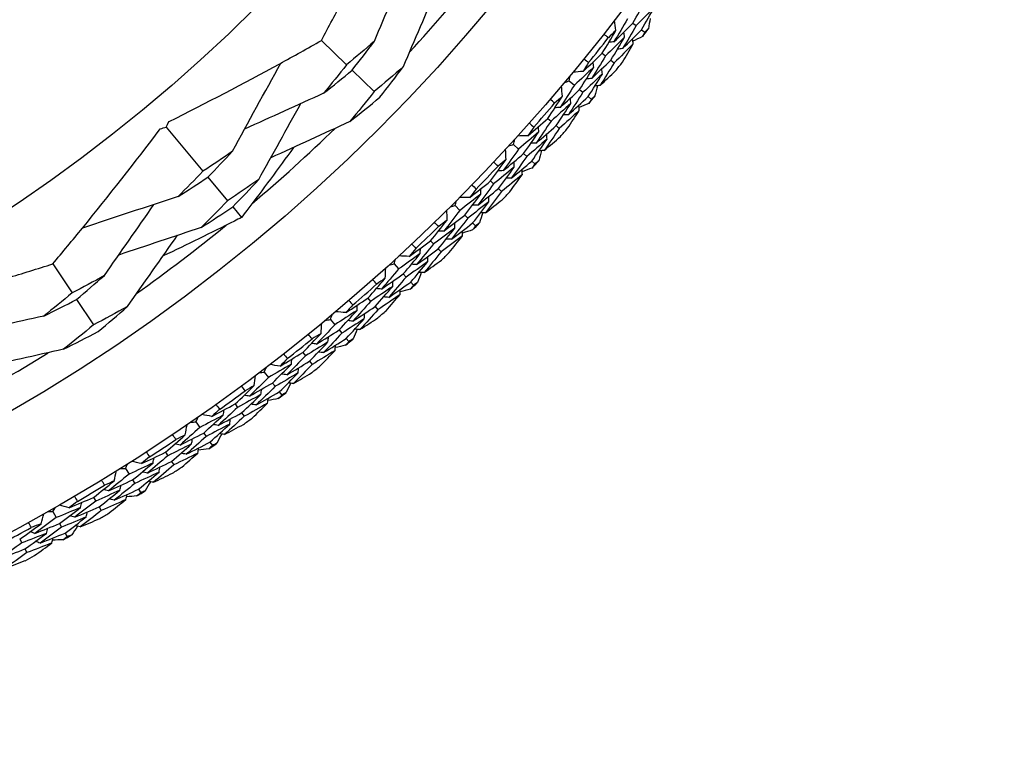
# Model space of a CAD drawing. Units: millimetres. Extents: x 40 to 1445, y 40 to 1010.
# Drawn here: x 1203 to 1217, y 877 to 888 of the extents above; entities that cross this region are included whole.
import ezdxf

# ---------------------------------------------------------------- set-up
doc = ezdxf.new("R2010")
doc.units = ezdxf.units.MM
doc.header["$LTSCALE"] = 5
doc.layers.add('Visible (ISO)', color=7, linetype='Continuous', lineweight=25, true_color=0x00003f)
doc.layers.add('Visible Narrow (ISO)', color=7, linetype='Continuous', lineweight=25, true_color=0x00003f)

msp = doc.modelspace()

# ---------------------------------------------------------------- linework, layer by layer
at = {"layer": 'Visible (ISO)'}
for p, q in [((1211.734, 887.515), (1211.783, 887.477)), ((1211.863, 887.416), (1211.913, 887.378)), ((1207.144, 887.259), (1207.513, 886.899)), ((1211.284, 887.07), (1211.333, 887.031)), ((1211.412, 886.969), (1211.46, 886.93)), ((1207.596, 886.819), (1207.919, 886.504)), ((1210.797, 886.662), (1210.874, 886.598)), ((1210.951, 886.533), (1210.999, 886.493)), ((1211.076, 886.429), (1211.124, 886.389)), ((1210.482, 886.109), (1210.529, 886.068)), ((1204.856, 885.979), (1205.397, 885.328)), ((1210.605, 886.002), (1210.651, 885.961)), ((1209.977, 885.723), (1210.051, 885.656)), ((1210.125, 885.588), (1210.171, 885.546)), ((1210.245, 885.478), (1210.291, 885.436)), ((1205.47, 885.241), (1205.76, 884.892)), ((1209.638, 885.185), (1209.682, 885.142)), ((1209.755, 885.073), (1209.8, 885.03)), ((1205.835, 884.802), (1205.965, 884.646)), ((1209.115, 884.822), (1209.186, 884.751)), ((1209.258, 884.68), (1209.301, 884.636)), ((1209.373, 884.565), (1209.416, 884.521)), ((1208.753, 884.3), (1208.795, 884.255)), ((1208.865, 884.182), (1208.908, 884.138)), ((1203.181, 883.961), (1203.468, 883.533)), ((1208.214, 883.961), (1208.282, 883.887)), ((1208.35, 883.813), (1208.392, 883.767)), ((1208.46, 883.692), (1208.502, 883.647)), ((1203.532, 883.437), (1203.783, 883.062)), ((1207.829, 883.456), (1207.869, 883.409)), ((1207.936, 883.333), (1207.976, 883.286)), ((1207.276, 883.141), (1207.34, 883.064)), ((1207.405, 882.987), (1207.445, 882.939)), ((1207.509, 882.862), (1207.549, 882.814)), ((1206.868, 882.653), (1206.906, 882.605)), ((1206.969, 882.526), (1207.008, 882.478)), ((1206.301, 882.364), (1206.362, 882.284)), ((1206.423, 882.204), (1206.461, 882.155)), ((1206.522, 882.074), (1206.559, 882.025)), ((1205.872, 881.895), (1205.908, 881.845)), ((1205.967, 881.763), (1206.004, 881.713)), ((1205.293, 881.631), (1205.35, 881.549)), ((1205.408, 881.466), (1205.443, 881.415)), ((1205.5, 881.332), (1205.536, 881.281)), ((1204.843, 881.182), (1204.877, 881.131)), ((1204.933, 881.046), (1204.967, 880.995)), ((1204.253, 880.945), (1204.306, 880.86)), ((1204.36, 880.774), (1204.393, 880.722)), ((1204.447, 880.637), (1204.479, 880.584)), ((1203.783, 880.516), (1203.815, 880.463)), ((1203.866, 880.377), (1203.898, 880.323)), ((1203.183, 880.306), (1203.233, 880.218)), ((1203.282, 880.131), (1203.313, 880.077)), ((1203.363, 879.989), (1203.393, 879.935)), ((1202.694, 879.899), (1202.724, 879.844)), ((1202.771, 879.755), (1202.801, 879.701))]:
    msp.add_line(p, q, dxfattribs=at)
for radius in [27.736, 26.177, 23.627, 21.179]:
    msp.add_circle((1189.476, 904.461), radius, dxfattribs=at)
for radius, start, end in [(25.722, 317.5108, 321.2135), (28.209, 322.5666, 322.862), (27.823, 320.948, 321.9092), (28.209, 321.2655, 321.5916), (27.823, 318.3765, 319.3378), (28.209, 319.9952, 320.2905), (25.722, 310.3142, 314.0169), (28.209, 318.6941, 319.0202), (28.209, 317.4238, 317.7191), (27.823, 315.8051, 316.7663), (28.209, 316.1226, 316.4488), (25.722, 305.5108, 309.2135), (27.823, 313.2337, 314.1949), (28.209, 314.8523, 315.1477), (28.209, 313.5512, 313.8774), (27.823, 310.6622, 311.6235), (28.209, 312.2809, 312.5762), (28.209, 310.9798, 311.3059), (27.823, 308.0908, 309.052), (28.209, 309.7095, 310.0048), (25.722, 298.3142, 302.0169), (28.209, 308.4084, 308.7345), (27.823, 305.5194, 306.4806), (28.209, 307.138, 307.4334), (28.209, 305.8369, 306.1631), (27.823, 302.948, 303.9092), (28.209, 304.5666, 304.862), (28.209, 303.2655, 303.5916), (27.823, 300.3765, 301.3378), (28.209, 301.9952, 302.2905), (28.209, 300.6941, 301.0202), (27.823, 297.8051, 298.7663), (28.209, 299.4238, 299.7191), (28.209, 298.1226, 298.4488)]:
    msp.add_arc((1189.476, 904.461), radius, start, end, dxfattribs=at)
for points, knots in [([(1207.144, 887.259), (1207.251, 887.46), (1207.358, 887.663), (1207.745, 888.416), (1208.017, 888.973), (1208.28, 889.538)], [0.1292406, 0.1292406, 0.1292406, 0.1292406, 0.2003342, 0.2003342, 0.3923605, 0.3923605, 0.3923605, 0.3923605]), ([(1204.896, 886.062), (1205.448, 886.337), (1205.992, 886.621), (1206.735, 887.028), (1206.94, 887.143), (1207.144, 887.259)], [0, 0, 0, 0, 0.1899225, 0.1899225, 0.2628679, 0.2628679, 0.2628679, 0.2628679]), ([(1203.181, 883.961), (1203.328, 884.136), (1203.474, 884.312), (1204.01, 884.968), (1204.392, 885.457), (1204.767, 885.954)], [0.1292406, 0.1292406, 0.1292406, 0.1292406, 0.2003342, 0.2003342, 0.3923605, 0.3923605, 0.3923605, 0.3923605]), ([(1206.733, 885.68), (1206.507, 885.367), (1206.278, 885.058), (1206.018, 884.716), (1205.992, 884.681), (1205.965, 884.646)], [0.0798434, 0.0798434, 0.0798434, 0.0798434, 0.1979896, 0.1979896, 0.2115611, 0.2115611, 0.2115611, 0.2115611]), ([(1205.965, 884.646), (1205.93, 884.629), (1205.896, 884.611), (1205.513, 884.418), (1205.162, 884.246), (1204.808, 884.078)], [0.1947929, 0.1947929, 0.1947929, 0.1947929, 0.2066941, 0.2066941, 0.3265598, 0.3265598, 0.3265598, 0.3265598]), ([(1200.734, 883.258), (1201.331, 883.413), (1201.922, 883.577), (1202.734, 883.821), (1202.958, 883.89), (1203.181, 883.961)], [0, 0, 0, 0, 0.1899225, 0.1899225, 0.2628679, 0.2628679, 0.2628679, 0.2628679])]:
    msp.add_open_spline(points, degree=3, knots=knots, dxfattribs=at)
for points in [[(1207.925, 887.248), (1208.09, 887.64), (1208.256, 888.035), (1208.422, 888.427)], [(1208.353, 886.872), (1208.52, 887.266), (1208.689, 887.661), (1208.857, 888.054)], [(1211.734, 887.515), (1211.799, 887.628), (1211.863, 887.741), (1211.927, 887.855)], [(1212.058, 887.759), (1211.967, 887.664), (1211.875, 887.57), (1211.783, 887.477)], [(1211.863, 887.416), (1211.929, 887.53), (1211.994, 887.644), (1212.058, 887.759)], [(1211.654, 887.576), (1211.589, 887.463), (1211.523, 887.35), (1211.457, 887.238)], [(1211.457, 887.238), (1211.55, 887.33), (1211.642, 887.422), (1211.734, 887.515)], [(1211.484, 887.405), (1211.477, 887.455), (1211.47, 887.504), (1211.463, 887.554)], [(1211.992, 887.583), (1211.982, 887.532), (1211.973, 887.481), (1211.964, 887.431)], [(1211.284, 887.07), (1211.352, 887.181), (1211.418, 887.293), (1211.484, 887.405)], [(1211.374, 887.297), (1211.351, 887.315), (1211.328, 887.333), (1211.305, 887.351)], [(1211.484, 887.405), (1211.447, 887.369), (1211.411, 887.333), (1211.374, 887.297)], [(1211.783, 887.477), (1211.718, 887.363), (1211.652, 887.25), (1211.584, 887.137)], [(1211.584, 887.137), (1211.678, 887.229), (1211.771, 887.322), (1211.863, 887.416)], [(1211.613, 887.306), (1211.609, 887.331), (1211.606, 887.357), (1211.602, 887.382)], [(1211.913, 887.378), (1211.9, 887.357), (1211.888, 887.336), (1211.876, 887.315)], [(1211.964, 887.431), (1211.947, 887.413), (1211.93, 887.396), (1211.913, 887.378)], [(1207.925, 887.248), (1207.789, 887.13), (1207.651, 887.014), (1207.513, 886.899)], [(1207.596, 886.819), (1207.707, 886.961), (1207.817, 887.104), (1207.925, 887.248)], [(1211.613, 887.306), (1211.52, 887.214), (1211.427, 887.122), (1211.333, 887.031)], [(1211.457, 887.238), (1211.431, 887.235), (1211.406, 887.233), (1211.38, 887.23)], [(1211.412, 886.969), (1211.48, 887.081), (1211.547, 887.193), (1211.613, 887.306)], [(1211.742, 887.207), (1211.649, 887.114), (1211.555, 887.022), (1211.46, 886.93)], [(1211.581, 886.936), (1211.635, 887.026), (1211.689, 887.116), (1211.742, 887.207)], [(1211.742, 887.207), (1211.738, 887.232), (1211.735, 887.258), (1211.732, 887.283)], [(1211.876, 887.315), (1211.829, 887.293), (1211.783, 887.27), (1211.736, 887.248)], [(1211.002, 886.801), (1211.097, 886.89), (1211.191, 886.98), (1211.284, 887.07)], [(1211.584, 887.137), (1211.559, 887.134), (1211.533, 887.132), (1211.508, 887.129)], [(1205.831, 885.623), (1206.068, 886.056), (1206.307, 886.493), (1206.544, 886.924)], [(1211.083, 886.932), (1211.056, 886.888), (1211.029, 886.845), (1211.002, 886.801)], [(1211.015, 886.987), (1211.038, 886.969), (1211.061, 886.951), (1211.083, 886.932)], [(1211.333, 887.031), (1211.265, 886.92), (1211.197, 886.808), (1211.128, 886.697)], [(1211.128, 886.697), (1211.223, 886.787), (1211.318, 886.878), (1211.412, 886.969)], [(1211.159, 886.865), (1211.156, 886.89), (1211.153, 886.916), (1211.15, 886.941)], [(1211.46, 886.93), (1211.392, 886.817), (1211.323, 886.705), (1211.253, 886.594)], [(1207.513, 886.899), (1207.402, 886.758), (1207.29, 886.618), (1207.176, 886.479)], [(1207.176, 886.479), (1207.317, 886.59), (1207.457, 886.704), (1207.596, 886.819)], [(1208.353, 886.872), (1208.209, 886.748), (1208.065, 886.625), (1207.919, 886.504)], [(1208.005, 886.421), (1208.122, 886.57), (1208.238, 886.72), (1208.353, 886.872)], [(1211.002, 886.801), (1210.952, 886.797), (1210.902, 886.793), (1210.853, 886.788)], [(1211.159, 886.865), (1211.064, 886.775), (1210.969, 886.686), (1210.874, 886.598)], [(1210.951, 886.533), (1211.021, 886.643), (1211.09, 886.754), (1211.159, 886.865)], [(1211.253, 886.594), (1211.329, 886.666), (1211.405, 886.738), (1211.481, 886.811)], [(1211.286, 886.763), (1211.283, 886.788), (1211.28, 886.814), (1211.277, 886.839)], [(1210.726, 886.636), (1210.749, 886.645), (1210.773, 886.653), (1210.797, 886.662)], [(1210.797, 886.662), (1210.801, 886.687), (1210.805, 886.712), (1210.81, 886.736)], [(1211.286, 886.763), (1211.191, 886.672), (1211.095, 886.582), (1210.999, 886.493)], [(1211.128, 886.697), (1211.102, 886.695), (1211.076, 886.693), (1211.051, 886.691)], [(1211.076, 886.429), (1211.147, 886.54), (1211.217, 886.651), (1211.286, 886.763)], [(1207.176, 886.479), (1206.788, 886.303), (1206.398, 886.126), (1206.01, 885.95)], [(1207.919, 886.504), (1207.802, 886.355), (1207.683, 886.207), (1207.563, 886.061)], [(1210.874, 886.598), (1210.804, 886.488), (1210.733, 886.378), (1210.662, 886.269)], [(1210.662, 886.269), (1210.759, 886.357), (1210.855, 886.444), (1210.951, 886.533)], [(1210.696, 886.435), (1210.692, 886.485), (1210.687, 886.535), (1210.682, 886.584)], [(1210.999, 886.493), (1210.928, 886.383), (1210.857, 886.273), (1210.785, 886.163)], [(1211.253, 886.594), (1211.227, 886.591), (1211.202, 886.589), (1211.176, 886.587)], [(1211.212, 886.59), (1211.2, 886.54), (1211.189, 886.489), (1211.177, 886.439)], [(1207.563, 886.061), (1207.711, 886.179), (1207.859, 886.299), (1208.005, 886.421)], [(1210.482, 886.109), (1210.554, 886.217), (1210.626, 886.326), (1210.696, 886.435)], [(1210.582, 886.332), (1210.56, 886.351), (1210.538, 886.37), (1210.516, 886.389)], [(1210.821, 886.33), (1210.724, 886.242), (1210.627, 886.155), (1210.529, 886.068)], [(1210.696, 886.435), (1210.658, 886.4), (1210.62, 886.366), (1210.582, 886.332)], [(1210.605, 886.002), (1210.678, 886.111), (1210.75, 886.22), (1210.821, 886.33)], [(1210.785, 886.163), (1210.883, 886.251), (1210.98, 886.339), (1211.076, 886.429)], [(1210.821, 886.33), (1210.818, 886.356), (1210.816, 886.381), (1210.814, 886.407)], [(1211.124, 886.389), (1211.11, 886.368), (1211.097, 886.348), (1211.084, 886.327)], [(1211.177, 886.439), (1211.159, 886.422), (1211.142, 886.406), (1211.124, 886.389)], [(1206.218, 885.205), (1206.424, 885.578), (1206.632, 885.953), (1206.839, 886.326)], [(1210.662, 886.269), (1210.636, 886.268), (1210.611, 886.266), (1210.585, 886.264)], [(1210.945, 886.225), (1210.848, 886.137), (1210.75, 886.049), (1210.651, 885.961)], [(1210.772, 885.962), (1210.831, 886.05), (1210.888, 886.137), (1210.945, 886.225)], [(1210.945, 886.225), (1210.943, 886.251), (1210.941, 886.276), (1210.938, 886.302)], [(1211.084, 886.327), (1211.037, 886.307), (1210.989, 886.287), (1210.942, 886.267)], [(1204.856, 885.979), (1204.869, 886.007), (1204.882, 886.034), (1204.896, 886.062)], [(1207.563, 886.061), (1207.174, 885.883), (1206.783, 885.703), (1206.395, 885.525)], [(1210.188, 885.853), (1210.287, 885.938), (1210.385, 886.023), (1210.482, 886.109)], [(1210.21, 886.038), (1210.232, 886.019), (1210.253, 886), (1210.275, 885.98)], [(1210.529, 886.068), (1210.456, 885.96), (1210.383, 885.852), (1210.309, 885.744)], [(1210.785, 886.163), (1210.759, 886.161), (1210.734, 886.159), (1210.708, 886.158)], [(1204.767, 885.954), (1204.796, 885.963), (1204.826, 885.971), (1204.856, 885.979)], [(1210.348, 885.91), (1210.249, 885.824), (1210.15, 885.739), (1210.051, 885.656)], [(1210.125, 885.588), (1210.2, 885.694), (1210.274, 885.802), (1210.348, 885.91)], [(1210.275, 885.98), (1210.246, 885.938), (1210.217, 885.896), (1210.188, 885.853)], [(1210.309, 885.744), (1210.408, 885.829), (1210.507, 885.915), (1210.605, 886.002)], [(1210.348, 885.91), (1210.346, 885.935), (1210.344, 885.961), (1210.342, 885.986)], [(1210.651, 885.961), (1210.578, 885.852), (1210.504, 885.743), (1210.429, 885.635)], [(1209.977, 885.723), (1209.982, 885.748), (1209.988, 885.773), (1209.993, 885.797)], [(1210.188, 885.853), (1210.138, 885.851), (1210.088, 885.849), (1210.038, 885.847)], [(1210.47, 885.802), (1210.371, 885.716), (1210.271, 885.63), (1210.171, 885.546)], [(1210.245, 885.478), (1210.321, 885.585), (1210.396, 885.693), (1210.47, 885.802)], [(1210.429, 885.635), (1210.509, 885.703), (1210.588, 885.772), (1210.667, 885.841)], [(1210.47, 885.802), (1210.468, 885.828), (1210.466, 885.853), (1210.464, 885.879)], [(1205.831, 885.623), (1205.688, 885.523), (1205.543, 885.425), (1205.397, 885.328)], [(1205.47, 885.241), (1205.592, 885.367), (1205.712, 885.494), (1205.831, 885.623)], [(1210.051, 885.656), (1209.976, 885.549), (1209.901, 885.443), (1209.824, 885.337)], [(1209.866, 885.501), (1209.864, 885.551), (1209.861, 885.601), (1209.859, 885.651)], [(1209.905, 885.701), (1209.929, 885.708), (1209.953, 885.716), (1209.977, 885.723)], [(1210.309, 885.744), (1210.283, 885.743), (1210.257, 885.742), (1210.232, 885.741)], [(1210.388, 885.633), (1210.374, 885.583), (1210.361, 885.533), (1210.347, 885.483)], [(1210.429, 885.635), (1210.404, 885.633), (1210.378, 885.632), (1210.352, 885.631)], [(1209.638, 885.185), (1209.715, 885.29), (1209.791, 885.395), (1209.866, 885.501)], [(1209.747, 885.403), (1209.726, 885.423), (1209.705, 885.443), (1209.684, 885.463)], [(1209.866, 885.501), (1209.827, 885.468), (1209.787, 885.436), (1209.747, 885.403)], [(1209.824, 885.337), (1209.925, 885.42), (1210.025, 885.503), (1210.125, 885.588)], [(1210.171, 885.546), (1210.096, 885.438), (1210.019, 885.332), (1209.943, 885.225)], [(1209.943, 885.225), (1210.044, 885.309), (1210.145, 885.393), (1210.245, 885.478)], [(1209.986, 885.391), (1209.985, 885.416), (1209.983, 885.442), (1209.982, 885.468)], [(1210.347, 885.483), (1210.328, 885.468), (1210.31, 885.452), (1210.291, 885.436)], [(1205.397, 885.328), (1205.276, 885.203), (1205.153, 885.078), (1205.029, 884.955)], [(1209.986, 885.391), (1209.885, 885.307), (1209.784, 885.224), (1209.682, 885.142)], [(1209.824, 885.337), (1209.799, 885.337), (1209.773, 885.336), (1209.747, 885.336)], [(1209.755, 885.073), (1209.833, 885.178), (1209.91, 885.284), (1209.986, 885.391)], [(1210.106, 885.281), (1210.104, 885.306), (1210.103, 885.332), (1210.102, 885.357)], [(1210.249, 885.376), (1210.2, 885.358), (1210.152, 885.34), (1210.104, 885.322)], [(1210.291, 885.436), (1210.277, 885.416), (1210.263, 885.396), (1210.249, 885.376)], [(1205.029, 884.955), (1205.177, 885.049), (1205.324, 885.144), (1205.47, 885.241)], [(1206.218, 885.205), (1206.066, 885.099), (1205.913, 884.995), (1205.76, 884.892)], [(1205.835, 884.802), (1205.964, 884.935), (1206.092, 885.069), (1206.218, 885.205)], [(1209.332, 884.943), (1209.435, 885.023), (1209.536, 885.104), (1209.638, 885.185)], [(1210.106, 885.281), (1210.004, 885.196), (1209.902, 885.113), (1209.8, 885.03)], [(1209.943, 885.225), (1209.917, 885.225), (1209.891, 885.224), (1209.866, 885.224)], [(1209.921, 885.025), (1209.983, 885.11), (1210.045, 885.195), (1210.106, 885.281)], [(1209.425, 885.066), (1209.394, 885.025), (1209.363, 884.984), (1209.332, 884.943)], [(1209.362, 885.127), (1209.383, 885.107), (1209.404, 885.086), (1209.425, 885.066)], [(1209.682, 885.142), (1209.605, 885.037), (1209.527, 884.932), (1209.448, 884.828)], [(1209.448, 884.828), (1209.551, 884.909), (1209.653, 884.99), (1209.755, 885.073)], [(1209.494, 884.992), (1209.494, 885.018), (1209.493, 885.043), (1209.492, 885.069)], [(1209.8, 885.03), (1209.722, 884.924), (1209.643, 884.819), (1209.564, 884.714)], [(1205.029, 884.955), (1204.559, 884.801), (1204.087, 884.645), (1203.62, 884.49)], [(1205.76, 884.892), (1205.631, 884.76), (1205.501, 884.629), (1205.37, 884.499)], [(1209.115, 884.822), (1209.122, 884.847), (1209.128, 884.871), (1209.135, 884.896)], [(1209.332, 884.943), (1209.282, 884.943), (1209.232, 884.943), (1209.182, 884.943)], [(1209.494, 884.992), (1209.392, 884.911), (1209.29, 884.831), (1209.186, 884.751)], [(1209.258, 884.68), (1209.337, 884.784), (1209.416, 884.887), (1209.494, 884.992)], [(1209.611, 884.879), (1209.509, 884.797), (1209.405, 884.716), (1209.301, 884.636)], [(1209.373, 884.565), (1209.453, 884.669), (1209.533, 884.774), (1209.611, 884.879)], [(1209.564, 884.714), (1209.646, 884.778), (1209.728, 884.844), (1209.81, 884.909)], [(1209.611, 884.879), (1209.611, 884.905), (1209.61, 884.93), (1209.61, 884.956)], [(1203.943, 883.788), (1204.186, 884.138), (1204.431, 884.489), (1204.674, 884.838)], [(1205.37, 884.499), (1205.526, 884.598), (1205.681, 884.699), (1205.835, 884.802)], [(1209.186, 884.751), (1209.107, 884.648), (1209.027, 884.546), (1208.946, 884.444)], [(1208.995, 884.605), (1208.995, 884.655), (1208.995, 884.705), (1208.994, 884.755)], [(1209.042, 884.803), (1209.067, 884.809), (1209.091, 884.816), (1209.115, 884.822)], [(1209.448, 884.828), (1209.422, 884.828), (1209.397, 884.828), (1209.371, 884.828)], [(1208.753, 884.3), (1208.834, 884.401), (1208.915, 884.503), (1208.995, 884.605)], [(1208.995, 884.605), (1208.954, 884.574), (1208.913, 884.544), (1208.872, 884.513)], [(1208.946, 884.444), (1209.05, 884.522), (1209.154, 884.601), (1209.258, 884.68)], [(1209.301, 884.636), (1209.221, 884.533), (1209.141, 884.429), (1209.059, 884.326)], [(1209.522, 884.714), (1209.506, 884.664), (1209.49, 884.615), (1209.474, 884.566)], [(1209.564, 884.714), (1209.538, 884.714), (1209.512, 884.714), (1209.487, 884.714)], [(1205.37, 884.499), (1204.965, 884.364), (1204.558, 884.227), (1204.154, 884.092)], [(1209.11, 884.49), (1209.005, 884.411), (1208.901, 884.333), (1208.795, 884.255)], [(1208.872, 884.513), (1208.852, 884.534), (1208.831, 884.554), (1208.811, 884.575)], [(1208.865, 884.182), (1208.947, 884.284), (1209.029, 884.387), (1209.11, 884.49)], [(1208.946, 884.444), (1208.92, 884.444), (1208.895, 884.445), (1208.869, 884.446)], [(1209.059, 884.326), (1209.164, 884.405), (1209.269, 884.485), (1209.373, 884.565)], [(1209.11, 884.49), (1209.11, 884.516), (1209.11, 884.541), (1209.109, 884.567)], [(1209.372, 884.463), (1209.323, 884.447), (1209.273, 884.431), (1209.224, 884.416)], [(1209.224, 884.374), (1209.224, 884.4), (1209.224, 884.426), (1209.224, 884.451)], [(1209.416, 884.521), (1209.402, 884.502), (1209.387, 884.483), (1209.372, 884.463)], [(1209.474, 884.566), (1209.455, 884.551), (1209.436, 884.536), (1209.416, 884.521)], [(1204.283, 883.332), (1204.529, 883.682), (1204.776, 884.034), (1205.022, 884.383)], [(1208.437, 884.072), (1208.543, 884.147), (1208.648, 884.223), (1208.753, 884.3)], [(1209.224, 884.374), (1209.119, 884.295), (1209.014, 884.216), (1208.908, 884.138)], [(1209.059, 884.326), (1209.033, 884.327), (1209.008, 884.328), (1208.982, 884.328)], [(1209.028, 884.128), (1209.094, 884.21), (1209.16, 884.292), (1209.224, 884.374)], [(1208.535, 884.19), (1208.502, 884.151), (1208.47, 884.111), (1208.437, 884.072)], [(1208.475, 884.254), (1208.495, 884.233), (1208.515, 884.212), (1208.535, 884.19)], [(1208.795, 884.255), (1208.713, 884.154), (1208.631, 884.053), (1208.547, 883.952)], [(1208.547, 883.952), (1208.654, 884.028), (1208.76, 884.105), (1208.865, 884.182)], [(1208.601, 884.113), (1208.601, 884.139), (1208.602, 884.165), (1208.602, 884.19)], [(1208.214, 883.961), (1208.222, 883.985), (1208.23, 884.009), (1208.237, 884.033)], [(1208.601, 884.113), (1208.495, 884.037), (1208.389, 883.962), (1208.282, 883.887)], [(1208.437, 884.072), (1208.387, 884.074), (1208.337, 884.076), (1208.287, 884.079)], [(1208.35, 883.813), (1208.434, 883.912), (1208.518, 884.013), (1208.601, 884.113)], [(1208.908, 884.138), (1208.825, 884.035), (1208.742, 883.934), (1208.657, 883.832)], [(1208.657, 883.832), (1208.743, 883.893), (1208.828, 883.955), (1208.912, 884.017)], [(1208.713, 883.995), (1208.713, 884.021), (1208.714, 884.047), (1208.714, 884.072)], [(1208.282, 883.887), (1208.198, 883.788), (1208.114, 883.689), (1208.028, 883.59)], [(1208.084, 883.75), (1208.087, 883.8), (1208.089, 883.85), (1208.091, 883.9)], [(1208.141, 883.945), (1208.165, 883.95), (1208.19, 883.956), (1208.214, 883.961)], [(1208.713, 883.995), (1208.606, 883.918), (1208.499, 883.842), (1208.392, 883.767)], [(1208.46, 883.692), (1208.545, 883.793), (1208.629, 883.894), (1208.713, 883.995)], [(1208.547, 883.952), (1208.521, 883.953), (1208.496, 883.954), (1208.47, 883.956)], [(1203.943, 883.788), (1203.785, 883.702), (1203.627, 883.616), (1203.468, 883.533)], [(1203.532, 883.437), (1203.67, 883.553), (1203.807, 883.67), (1203.943, 883.788)], [(1207.829, 883.456), (1207.915, 883.553), (1208, 883.651), (1208.084, 883.75)], [(1207.958, 883.663), (1207.938, 883.684), (1207.919, 883.706), (1207.899, 883.728)], [(1208.084, 883.75), (1208.042, 883.721), (1208, 883.692), (1207.958, 883.663)], [(1208.028, 883.59), (1208.136, 883.664), (1208.243, 883.738), (1208.35, 883.813)], [(1208.392, 883.767), (1208.307, 883.667), (1208.222, 883.567), (1208.136, 883.468)], [(1208.616, 883.834), (1208.598, 883.786), (1208.58, 883.737), (1208.562, 883.689)], [(1208.657, 883.832), (1208.632, 883.833), (1208.606, 883.835), (1208.58, 883.836)], [(1208.194, 883.629), (1208.086, 883.555), (1207.978, 883.482), (1207.869, 883.409)], [(1207.936, 883.333), (1208.023, 883.431), (1208.109, 883.53), (1208.194, 883.629)], [(1208.028, 883.59), (1208.003, 883.592), (1207.977, 883.594), (1207.951, 883.596)], [(1208.136, 883.468), (1208.244, 883.542), (1208.352, 883.617), (1208.46, 883.692)], [(1208.194, 883.629), (1208.195, 883.655), (1208.196, 883.68), (1208.197, 883.706)], [(1208.303, 883.509), (1208.304, 883.534), (1208.305, 883.56), (1208.307, 883.585)], [(1208.454, 883.591), (1208.405, 883.577), (1208.355, 883.563), (1208.305, 883.55)], [(1208.502, 883.647), (1208.486, 883.628), (1208.47, 883.61), (1208.454, 883.591)], [(1208.562, 883.689), (1208.542, 883.675), (1208.522, 883.661), (1208.502, 883.647)], [(1203.468, 883.533), (1203.33, 883.418), (1203.191, 883.304), (1203.05, 883.192)], [(1203.05, 883.192), (1203.211, 883.272), (1203.372, 883.353), (1203.532, 883.437)], [(1207.503, 883.242), (1207.612, 883.312), (1207.72, 883.383), (1207.829, 883.456)], [(1208.303, 883.509), (1208.195, 883.434), (1208.086, 883.36), (1207.976, 883.286)], [(1208.136, 883.468), (1208.11, 883.47), (1208.085, 883.472), (1208.059, 883.473)], [(1208.096, 883.271), (1208.166, 883.35), (1208.235, 883.429), (1208.303, 883.509)], [(1204.283, 883.332), (1204.117, 883.24), (1203.95, 883.15), (1203.783, 883.062)], [(1203.849, 882.962), (1203.995, 883.084), (1204.14, 883.207), (1204.283, 883.332)], [(1207.606, 883.356), (1207.572, 883.318), (1207.537, 883.28), (1207.503, 883.242)], [(1207.549, 883.422), (1207.568, 883.4), (1207.587, 883.378), (1207.606, 883.356)], [(1207.869, 883.409), (1207.783, 883.311), (1207.696, 883.214), (1207.608, 883.117)], [(1207.608, 883.117), (1207.717, 883.188), (1207.827, 883.26), (1207.936, 883.333)], [(1207.668, 883.276), (1207.67, 883.301), (1207.672, 883.327), (1207.673, 883.353)], [(1207.976, 883.286), (1207.889, 883.188), (1207.801, 883.09), (1207.712, 882.992)], [(1203.05, 883.192), (1202.634, 883.101), (1202.216, 883.009), (1201.8, 882.917)], [(1207.201, 883.128), (1207.226, 883.132), (1207.251, 883.137), (1207.276, 883.141)], [(1207.276, 883.141), (1207.285, 883.165), (1207.293, 883.188), (1207.302, 883.212)], [(1207.668, 883.276), (1207.559, 883.204), (1207.45, 883.134), (1207.34, 883.064)], [(1207.503, 883.242), (1207.453, 883.246), (1207.403, 883.251), (1207.353, 883.255)], [(1207.405, 882.987), (1207.493, 883.082), (1207.581, 883.179), (1207.668, 883.276)], [(1207.775, 883.153), (1207.665, 883.081), (1207.555, 883.01), (1207.445, 882.939)], [(1207.509, 882.862), (1207.599, 882.958), (1207.687, 883.055), (1207.775, 883.153)], [(1207.712, 882.992), (1207.8, 883.05), (1207.888, 883.107), (1207.976, 883.165)], [(1207.775, 883.153), (1207.777, 883.178), (1207.778, 883.204), (1207.78, 883.23)], [(1203.783, 883.062), (1203.637, 882.94), (1203.49, 882.821), (1203.342, 882.703)], [(1207.34, 883.064), (1207.252, 882.968), (1207.163, 882.873), (1207.073, 882.779)], [(1207.137, 882.936), (1207.141, 882.985), (1207.145, 883.035), (1207.149, 883.085)], [(1207.608, 883.117), (1207.582, 883.119), (1207.557, 883.122), (1207.531, 883.124)], [(1207.671, 882.996), (1207.651, 882.949), (1207.631, 882.901), (1207.611, 882.854)], [(1207.712, 882.992), (1207.687, 882.995), (1207.661, 882.997), (1207.636, 882.999)], [(1203.342, 882.703), (1203.512, 882.787), (1203.681, 882.874), (1203.849, 882.962)], [(1206.868, 882.653), (1206.958, 882.747), (1207.048, 882.841), (1207.137, 882.936)], [(1207.006, 882.855), (1206.987, 882.877), (1206.969, 882.9), (1206.951, 882.922)], [(1207.137, 882.936), (1207.093, 882.909), (1207.049, 882.881), (1207.006, 882.855)], [(1207.073, 882.779), (1207.184, 882.847), (1207.295, 882.917), (1207.405, 882.987)], [(1207.445, 882.939), (1207.355, 882.843), (1207.266, 882.747), (1207.175, 882.652)], [(1207.175, 882.652), (1207.287, 882.721), (1207.398, 882.791), (1207.509, 882.862)], [(1207.24, 882.81), (1207.243, 882.836), (1207.245, 882.861), (1207.247, 882.887)], [(1207.611, 882.854), (1207.59, 882.841), (1207.569, 882.827), (1207.549, 882.814)], [(1203.342, 882.703), (1202.924, 882.609), (1202.505, 882.515), (1202.088, 882.421)], [(1207.24, 882.81), (1207.129, 882.741), (1207.018, 882.673), (1206.906, 882.605)], [(1206.969, 882.526), (1207.06, 882.62), (1207.151, 882.715), (1207.24, 882.81)], [(1207.073, 882.779), (1207.048, 882.782), (1207.022, 882.785), (1206.997, 882.788)], [(1207.344, 882.685), (1207.346, 882.711), (1207.349, 882.736), (1207.351, 882.762)], [(1207.499, 882.761), (1207.449, 882.749), (1207.398, 882.738), (1207.348, 882.726)], [(1207.549, 882.814), (1207.532, 882.796), (1207.516, 882.778), (1207.499, 882.761)], [(1206.533, 882.454), (1206.645, 882.52), (1206.756, 882.586), (1206.868, 882.653)], [(1206.641, 882.564), (1206.605, 882.527), (1206.569, 882.491), (1206.533, 882.454)], [(1206.587, 882.632), (1206.605, 882.61), (1206.623, 882.587), (1206.641, 882.564)], [(1206.906, 882.605), (1206.816, 882.511), (1206.724, 882.418), (1206.632, 882.325)], [(1206.7, 882.481), (1206.702, 882.507), (1206.705, 882.532), (1206.708, 882.558)], [(1207.344, 882.685), (1207.233, 882.615), (1207.12, 882.546), (1207.008, 882.478)], [(1207.175, 882.652), (1207.15, 882.655), (1207.124, 882.658), (1207.099, 882.661)], [(1207.127, 882.457), (1207.2, 882.533), (1207.272, 882.609), (1207.344, 882.685)], [(1206.301, 882.364), (1206.311, 882.387), (1206.321, 882.411), (1206.331, 882.434)], [(1206.7, 882.481), (1206.588, 882.415), (1206.475, 882.349), (1206.362, 882.284)], [(1206.533, 882.454), (1206.483, 882.461), (1206.434, 882.468), (1206.384, 882.475)], [(1206.423, 882.204), (1206.516, 882.296), (1206.608, 882.388), (1206.7, 882.481)], [(1206.632, 882.325), (1206.745, 882.391), (1206.857, 882.458), (1206.969, 882.526)], [(1207.008, 882.478), (1206.916, 882.383), (1206.824, 882.289), (1206.731, 882.196)], [(1206.801, 882.353), (1206.803, 882.379), (1206.806, 882.404), (1206.809, 882.43)], [(1206.362, 882.284), (1206.27, 882.193), (1206.177, 882.102), (1206.083, 882.011)], [(1206.153, 882.165), (1206.16, 882.215), (1206.166, 882.264), (1206.173, 882.314)], [(1206.226, 882.354), (1206.251, 882.358), (1206.276, 882.361), (1206.301, 882.364)], [(1206.801, 882.353), (1206.688, 882.286), (1206.574, 882.22), (1206.461, 882.155)], [(1206.522, 882.074), (1206.616, 882.167), (1206.708, 882.26), (1206.801, 882.353)], [(1206.632, 882.325), (1206.606, 882.329), (1206.581, 882.332), (1206.555, 882.336)], [(1206.731, 882.196), (1206.821, 882.249), (1206.912, 882.303), (1207.001, 882.357)], [(1205.872, 881.895), (1205.966, 881.984), (1206.06, 882.074), (1206.153, 882.165)], [(1206.019, 882.09), (1206.001, 882.113), (1205.984, 882.137), (1205.967, 882.16)], [(1206.153, 882.165), (1206.108, 882.14), (1206.064, 882.115), (1206.019, 882.09)], [(1206.083, 882.011), (1206.197, 882.075), (1206.31, 882.139), (1206.423, 882.204)], [(1206.461, 882.155), (1206.368, 882.062), (1206.274, 881.971), (1206.179, 881.88)], [(1206.69, 882.201), (1206.668, 882.155), (1206.645, 882.108), (1206.623, 882.062)], [(1206.731, 882.196), (1206.705, 882.199), (1206.68, 882.203), (1206.655, 882.206)], [(1206.251, 882.035), (1206.137, 881.971), (1206.023, 881.908), (1205.908, 881.845)], [(1205.967, 881.763), (1206.063, 881.853), (1206.157, 881.944), (1206.251, 882.035)], [(1206.083, 882.011), (1206.057, 882.015), (1206.032, 882.019), (1206.007, 882.024)], [(1206.179, 881.88), (1206.294, 881.944), (1206.408, 882.009), (1206.522, 882.074)], [(1206.251, 882.035), (1206.255, 882.061), (1206.258, 882.086), (1206.261, 882.112)], [(1206.349, 881.905), (1206.353, 881.931), (1206.356, 881.956), (1206.36, 881.982)], [(1206.507, 881.974), (1206.456, 881.965), (1206.406, 881.955), (1206.355, 881.946)], [(1206.559, 882.025), (1206.542, 882.008), (1206.525, 881.991), (1206.507, 881.974)], [(1206.623, 882.062), (1206.602, 882.05), (1206.581, 882.037), (1206.559, 882.025)], [(1205.528, 881.711), (1205.643, 881.772), (1205.758, 881.833), (1205.872, 881.895)], [(1205.591, 881.887), (1205.607, 881.863), (1205.624, 881.839), (1205.641, 881.816)], [(1205.908, 881.845), (1205.813, 881.755), (1205.718, 881.666), (1205.621, 881.578)], [(1206.349, 881.905), (1206.234, 881.84), (1206.119, 881.776), (1206.004, 881.713)], [(1206.179, 881.88), (1206.154, 881.884), (1206.128, 881.888), (1206.103, 881.892)], [(1206.122, 881.687), (1206.198, 881.76), (1206.274, 881.832), (1206.349, 881.905)], [(1205.293, 881.631), (1205.304, 881.654), (1205.315, 881.677), (1205.325, 881.7)], [(1205.696, 881.73), (1205.581, 881.669), (1205.466, 881.608), (1205.35, 881.549)], [(1205.528, 881.711), (1205.479, 881.72), (1205.43, 881.729), (1205.381, 881.738)], [(1205.408, 881.466), (1205.504, 881.554), (1205.601, 881.642), (1205.696, 881.73)], [(1205.641, 881.816), (1205.604, 881.781), (1205.566, 881.746), (1205.528, 881.711)], [(1205.621, 881.578), (1205.737, 881.639), (1205.853, 881.701), (1205.967, 881.763)], [(1205.696, 881.73), (1205.7, 881.756), (1205.704, 881.781), (1205.708, 881.807)], [(1206.004, 881.713), (1205.908, 881.623), (1205.812, 881.533), (1205.715, 881.444)], [(1205.35, 881.549), (1205.254, 881.462), (1205.157, 881.375), (1205.059, 881.289)], [(1205.136, 881.439), (1205.145, 881.489), (1205.153, 881.538), (1205.162, 881.587)], [(1205.218, 881.625), (1205.243, 881.627), (1205.268, 881.629), (1205.293, 881.631)], [(1205.791, 881.598), (1205.676, 881.536), (1205.559, 881.475), (1205.443, 881.415)], [(1205.5, 881.332), (1205.598, 881.42), (1205.695, 881.509), (1205.791, 881.598)], [(1205.621, 881.578), (1205.596, 881.582), (1205.571, 881.587), (1205.546, 881.592)], [(1205.715, 881.444), (1205.807, 881.493), (1205.9, 881.543), (1205.992, 881.593)], [(1205.791, 881.598), (1205.795, 881.624), (1205.799, 881.649), (1205.803, 881.674)], [(1204.843, 881.182), (1204.941, 881.267), (1205.039, 881.353), (1205.136, 881.439)], [(1204.998, 881.37), (1204.982, 881.394), (1204.966, 881.418), (1204.949, 881.443)], [(1205.136, 881.439), (1205.09, 881.416), (1205.044, 881.393), (1204.998, 881.37)], [(1205.059, 881.289), (1205.175, 881.347), (1205.292, 881.406), (1205.408, 881.466)], [(1205.443, 881.415), (1205.346, 881.327), (1205.248, 881.24), (1205.149, 881.153)], [(1205.674, 881.452), (1205.65, 881.406), (1205.625, 881.361), (1205.601, 881.315)], [(1205.715, 881.444), (1205.689, 881.449), (1205.664, 881.453), (1205.639, 881.458)], [(1205.228, 881.305), (1205.111, 881.246), (1204.994, 881.188), (1204.877, 881.131)], [(1204.933, 881.046), (1205.032, 881.132), (1205.13, 881.218), (1205.228, 881.305)], [(1205.059, 881.289), (1205.034, 881.294), (1205.008, 881.299), (1204.983, 881.305)], [(1205.149, 881.153), (1205.266, 881.212), (1205.384, 881.272), (1205.5, 881.332)], [(1205.228, 881.305), (1205.233, 881.33), (1205.237, 881.356), (1205.242, 881.381)], [(1205.536, 881.281), (1205.517, 881.265), (1205.499, 881.249), (1205.481, 881.232)], [(1205.601, 881.315), (1205.579, 881.304), (1205.557, 881.293), (1205.536, 881.281)], [(1204.491, 881.014), (1204.609, 881.069), (1204.726, 881.125), (1204.843, 881.182)], [(1204.609, 881.113), (1204.57, 881.08), (1204.531, 881.047), (1204.491, 881.014)], [(1204.561, 881.187), (1204.577, 881.162), (1204.593, 881.138), (1204.609, 881.113)], [(1204.877, 881.131), (1204.778, 881.045), (1204.679, 880.96), (1204.578, 880.876)], [(1205.32, 881.171), (1205.203, 881.111), (1205.085, 881.053), (1204.967, 880.995)], [(1205.149, 881.153), (1205.124, 881.159), (1205.099, 881.164), (1205.074, 881.169)], [(1205.084, 880.963), (1205.163, 881.032), (1205.242, 881.101), (1205.32, 881.171)], [(1205.32, 881.171), (1205.325, 881.196), (1205.329, 881.221), (1205.334, 881.247)], [(1205.481, 881.232), (1205.43, 881.225), (1205.379, 881.218), (1205.328, 881.212)], [(1204.253, 880.945), (1204.265, 880.967), (1204.276, 880.989), (1204.288, 881.012)], [(1204.66, 881.026), (1204.542, 880.969), (1204.425, 880.914), (1204.306, 880.86)], [(1204.491, 881.014), (1204.443, 881.025), (1204.394, 881.036), (1204.345, 881.048)], [(1204.36, 880.774), (1204.461, 880.857), (1204.561, 880.941), (1204.66, 881.026)], [(1204.578, 880.876), (1204.697, 880.932), (1204.815, 880.989), (1204.933, 881.046)], [(1204.66, 881.026), (1204.665, 881.051), (1204.67, 881.076), (1204.675, 881.101)], [(1204.967, 880.995), (1204.867, 880.909), (1204.767, 880.823), (1204.666, 880.739)], [(1204.749, 880.889), (1204.754, 880.915), (1204.759, 880.94), (1204.764, 880.965)], [(1204.306, 880.86), (1204.206, 880.777), (1204.105, 880.695), (1204.003, 880.613)], [(1204.087, 880.76), (1204.098, 880.809), (1204.109, 880.858), (1204.12, 880.906)], [(1204.177, 880.942), (1204.202, 880.943), (1204.228, 880.944), (1204.253, 880.945)], [(1204.749, 880.889), (1204.631, 880.833), (1204.512, 880.777), (1204.393, 880.722)], [(1204.447, 880.637), (1204.548, 880.72), (1204.649, 880.804), (1204.749, 880.889)], [(1204.578, 880.876), (1204.553, 880.882), (1204.528, 880.888), (1204.503, 880.894)], [(1204.666, 880.739), (1204.76, 880.784), (1204.855, 880.829), (1204.949, 880.875)], [(1203.783, 880.516), (1203.885, 880.597), (1203.986, 880.678), (1204.087, 880.76)], [(1203.947, 880.697), (1203.931, 880.722), (1203.916, 880.747), (1203.901, 880.772)], [(1204.087, 880.76), (1204.04, 880.739), (1203.994, 880.718), (1203.947, 880.697)], [(1204.003, 880.613), (1204.123, 880.666), (1204.241, 880.72), (1204.36, 880.774)], [(1204.393, 880.722), (1204.292, 880.639), (1204.19, 880.556), (1204.087, 880.474)], [(1204.173, 880.622), (1204.179, 880.647), (1204.185, 880.672), (1204.19, 880.697)], [(1204.625, 880.748), (1204.599, 880.704), (1204.572, 880.659), (1204.546, 880.615)], [(1204.666, 880.739), (1204.641, 880.745), (1204.616, 880.75), (1204.591, 880.756)], [(1203.502, 880.533), (1203.517, 880.508), (1203.532, 880.483), (1203.546, 880.458)], [(1204.173, 880.622), (1204.054, 880.568), (1203.935, 880.515), (1203.815, 880.463)], [(1203.866, 880.377), (1203.969, 880.458), (1204.072, 880.539), (1204.173, 880.622)], [(1204.003, 880.613), (1203.979, 880.619), (1203.954, 880.626), (1203.929, 880.632)], [(1204.087, 880.474), (1204.207, 880.527), (1204.327, 880.581), (1204.447, 880.637)], [(1204.259, 880.484), (1204.265, 880.509), (1204.271, 880.534), (1204.276, 880.559)], [(1204.423, 880.538), (1204.371, 880.533), (1204.32, 880.528), (1204.269, 880.524)], [(1204.479, 880.584), (1204.461, 880.569), (1204.442, 880.553), (1204.423, 880.538)], [(1204.546, 880.615), (1204.524, 880.605), (1204.502, 880.594), (1204.479, 880.584)], [(1203.424, 880.364), (1203.376, 880.377), (1203.328, 880.391), (1203.28, 880.404)], [(1203.424, 880.364), (1203.544, 880.414), (1203.664, 880.465), (1203.783, 880.516)], [(1203.546, 880.458), (1203.506, 880.426), (1203.465, 880.395), (1203.424, 880.364)], [(1203.815, 880.463), (1203.712, 880.382), (1203.609, 880.302), (1203.505, 880.223)], [(1203.505, 880.223), (1203.626, 880.273), (1203.746, 880.324), (1203.866, 880.377)], [(1203.593, 880.368), (1203.599, 880.393), (1203.606, 880.418), (1203.612, 880.443)], [(1204.259, 880.484), (1204.139, 880.429), (1204.019, 880.376), (1203.898, 880.323)], [(1204.087, 880.474), (1204.063, 880.48), (1204.038, 880.486), (1204.013, 880.493)], [(1204.014, 880.287), (1204.096, 880.352), (1204.178, 880.418), (1204.259, 880.484)], [(1203.009, 880.128), (1203.022, 880.177), (1203.035, 880.225), (1203.049, 880.273)], [(1203.107, 880.306), (1203.133, 880.306), (1203.158, 880.306), (1203.183, 880.306)], [(1203.183, 880.306), (1203.196, 880.327), (1203.208, 880.349), (1203.221, 880.371)], [(1203.593, 880.368), (1203.473, 880.317), (1203.353, 880.267), (1203.233, 880.218)], [(1203.282, 880.131), (1203.386, 880.209), (1203.49, 880.288), (1203.593, 880.368)], [(1203.505, 880.223), (1203.48, 880.229), (1203.456, 880.236), (1203.431, 880.243)], [(1203.898, 880.323), (1203.795, 880.242), (1203.691, 880.161), (1203.586, 880.081)], [(1203.676, 880.228), (1203.682, 880.253), (1203.689, 880.278), (1203.695, 880.303)], [(1202.694, 879.899), (1202.8, 879.974), (1202.905, 880.051), (1203.009, 880.128)], [(1202.866, 880.072), (1202.852, 880.097), (1202.838, 880.123), (1202.824, 880.148)], [(1203.009, 880.128), (1202.961, 880.109), (1202.914, 880.091), (1202.866, 880.072)], [(1203.233, 880.218), (1203.129, 880.14), (1203.024, 880.062), (1202.919, 879.985)], [(1202.919, 879.985), (1203.04, 880.033), (1203.161, 880.081), (1203.282, 880.131)], [(1203.676, 880.228), (1203.555, 880.177), (1203.434, 880.126), (1203.313, 880.077)], [(1203.363, 879.989), (1203.468, 880.068), (1203.572, 880.148), (1203.676, 880.228)], [(1203.546, 880.092), (1203.518, 880.049), (1203.489, 880.006), (1203.461, 879.963)], [(1203.586, 880.081), (1203.561, 880.088), (1203.537, 880.095), (1203.512, 880.102)], [(1203.586, 880.081), (1203.683, 880.122), (1203.779, 880.163), (1203.876, 880.205)], [(1203.089, 879.986), (1202.967, 879.938), (1202.846, 879.891), (1202.724, 879.844)], [(1202.771, 879.755), (1202.878, 879.832), (1202.984, 879.909), (1203.089, 879.986)], [(1202.919, 879.985), (1202.894, 879.993), (1202.87, 880), (1202.845, 880.008)], [(1203.313, 880.077), (1203.208, 879.998), (1203.103, 879.92), (1202.997, 879.842)], [(1202.997, 879.842), (1203.119, 879.89), (1203.241, 879.939), (1203.363, 879.989)], [(1203.089, 879.986), (1203.096, 880.011), (1203.103, 880.036), (1203.109, 880.061)], [(1203.461, 879.963), (1203.438, 879.954), (1203.416, 879.944), (1203.393, 879.935)], [(1202.724, 879.844), (1202.618, 879.768), (1202.511, 879.692), (1202.404, 879.618)], [(1203.169, 879.845), (1203.046, 879.796), (1202.924, 879.748), (1202.801, 879.701)], [(1202.914, 879.659), (1203, 879.72), (1203.084, 879.782), (1203.169, 879.845)], [(1202.997, 879.842), (1202.972, 879.85), (1202.947, 879.857), (1202.923, 879.865)], [(1203.169, 879.845), (1203.176, 879.869), (1203.182, 879.894), (1203.189, 879.919)], [(1203.334, 879.891), (1203.283, 879.889), (1203.231, 879.887), (1203.18, 879.884)], [(1203.393, 879.935), (1203.374, 879.92), (1203.354, 879.906), (1203.334, 879.891)], [(1202.404, 879.618), (1202.526, 879.663), (1202.649, 879.708), (1202.771, 879.755)], [(1202.801, 879.701), (1202.694, 879.624), (1202.586, 879.548), (1202.478, 879.473)], [(1202.478, 879.473), (1202.576, 879.509), (1202.675, 879.546), (1202.773, 879.583)]]:
    msp.add_open_spline(points, degree=3, dxfattribs=at)
at = {"layer": 'Visible Narrow (ISO)'}
for radius in [21.152, 20.173, 19.971]:
    msp.add_circle((1189.476, 904.461), radius, dxfattribs=at)

doc.saveas('drawing.dxf')
